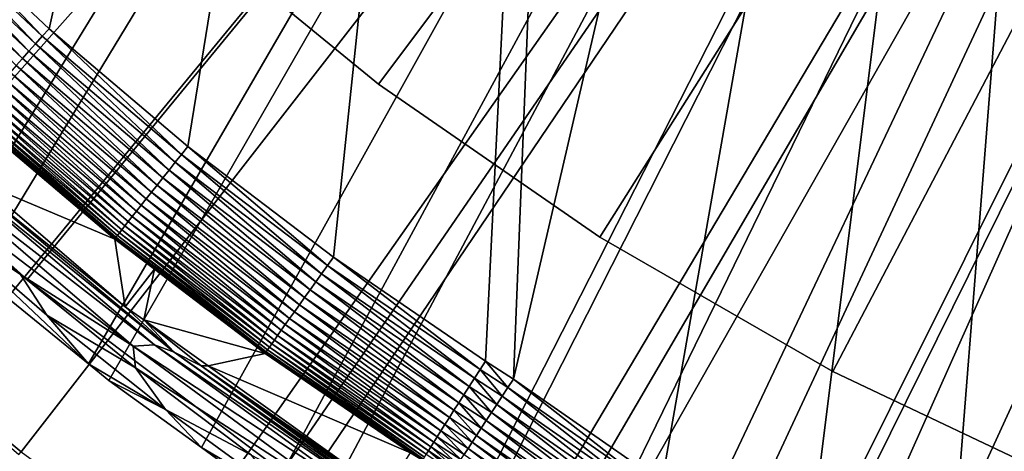
# Model space of a CAD drawing. Extents: x -149 to 250, y -232 to 39.
# Drawn here: x -126 to -119, y -20 to -18 of the extents above; entities that cross this region are included whole.
import ezdxf

# ---------------------------------------------------------------- set-up
doc = ezdxf.new("R2010")
doc.units = 0
doc.header["$MEASUREMENT"] = 0
for name, color, linetype in [('L10', 7, 'Continuous'), ('L11', 7, 'Continuous'), ('L12', 7, 'Continuous'), ('L9', 7, 'Continuous')]:
    doc.layers.add(name, color=color, linetype=linetype)

msp = doc.modelspace()

# ---------------------------------------------------------------- linework, layer by layer
at = {"layer": 'L10', "color": 7}
for points in [[(-110, 0, 8.5), (-127.4865, -17.8668, 8.5), (-128.9576, -16.2975, 8.5)], [(-110, 0, 63.5), (-128.9576, -16.2975, 63.5), (-127.4865, -17.8668, 63.5)], [(-110, 0, 8.5), (-125.8858, -19.3039, 8.5), (-127.4865, -17.8668, 8.5)], [(-127.4865, -17.8668, 63.5), (-125.8858, -19.3039, 63.5), (-110, 0, 63.5)], [(-124.1675, -20.5981, 8.5), (-125.8858, -19.3039, 8.5), (-110, 0, 8.5)], [(-110, 0, 63.5), (-125.8858, -19.3039, 63.5), (-124.1675, -20.5981, 63.5)], [(-110, 0, 8.5), (-122.3444, -21.7397, 8.5), (-124.1675, -20.5981, 8.5)], [(-110, 0, 63.5), (-124.1675, -20.5981, 63.5), (-122.3444, -21.7397, 63.5)], [(-110, 0, 8.5), (-120.4298, -22.7204, 8.5), (-122.3444, -21.7397, 8.5)], [(-122.3444, -21.7397, 63.5), (-120.4298, -22.7204, 63.5), (-110, 0, 63.5)], [(-118.4381, -23.5329, 8.5), (-120.4298, -22.7204, 8.5), (-110, 0, 8.5)], [(-110, 0, 63.5), (-120.4298, -22.7204, 63.5), (-118.4381, -23.5329, 63.5)], [(-127.4865, -17.8668, 63.5), (-127.4865, -17.8668, 8.5), (-125.8858, -19.3039, 8.5)], [(-127.4865, -17.8668, 63.5), (-125.8858, -19.3039, 8.5), (-125.8858, -19.3039, 63.5)], [(-125.8858, -19.3039, 63.5), (-125.8858, -19.3039, 8.5), (-124.1675, -20.5981, 8.5)], [(-125.8858, -19.3039, 63.5), (-124.1675, -20.5981, 8.5), (-124.1675, -20.5981, 63.5)]]:
    msp.add_3dface(points, dxfattribs=at)
at = {"layer": 'L11', "color": 7}
for points in [[(-110, 0, 36.5), (-123.5167, -17.9875, 36.5), (-124.9203, -16.8415, 36.5)], [(-110, 0, 66.5), (-124.9203, -16.8415, 66.5), (-123.5167, -17.9875, 66.5)], [(-122.0255, -19.0168, 36.5), (-123.5167, -17.9875, 36.5), (-110, 0, 36.5)], [(-123.5167, -17.9875, 66.5), (-122.0255, -19.0168, 66.5), (-110, 0, 66.5)], [(-110, 0, 36.5), (-120.4563, -19.9228, 36.5), (-122.0255, -19.0168, 36.5)], [(-110, 0, 66.5), (-122.0255, -19.0168, 66.5), (-120.4563, -19.9228, 66.5)], [(-110, 0, 36.5), (-118.8193, -20.6995, 36.5), (-120.4563, -19.9228, 36.5)], [(-110, 0, 66.5), (-120.4563, -19.9228, 66.5), (-118.8193, -20.6995, 66.5)], [(-124.9203, -16.8415, 66.5), (-124.9203, -16.8415, 36.5), (-123.5167, -17.9875, 36.5)], [(-124.9203, -16.8415, 66.5), (-123.5167, -17.9875, 36.5), (-123.5167, -17.9875, 66.5)], [(-123.5167, -17.9875, 66.5), (-123.5167, -17.9875, 36.5), (-122.0255, -19.0168, 36.5)], [(-123.5167, -17.9875, 66.5), (-122.0255, -19.0168, 36.5), (-122.0255, -19.0168, 66.5)], [(-122.0255, -19.0168, 66.5), (-122.0255, -19.0168, 36.5), (-120.4563, -19.9228, 36.5)], [(-122.0255, -19.0168, 66.5), (-120.4563, -19.9228, 36.5), (-120.4563, -19.9228, 66.5)], [(-120.4563, -19.9228, 66.5), (-120.4563, -19.9228, 36.5), (-118.8193, -20.6995, 36.5)], [(-120.4563, -19.9228, 66.5), (-118.8193, -20.6995, 36.5), (-118.8193, -20.6995, 66.5)]]:
    msp.add_3dface(points, dxfattribs=at)
at = {"layer": 'L12', "color": 7}
for points in [[(-110, 0), (-144.262, -18.6311), (-145.5876, -15.9537)], [(-142.7353, -21.1991), (-144.262, -18.6311), (-110, 0)], [(-110, 0), (-141.0164, -23.6428), (-142.7353, -21.1991)], [(-110, 0), (-139.1156, -25.9477), (-141.0164, -23.6428)], [(-137.0439, -28.1003), (-139.1156, -25.9477), (-110, 0)], [(-110, 0), (-134.8135, -30.0881), (-137.0439, -28.1003)], [(-110, 0), (-132.4374, -31.8992), (-134.8135, -30.0881)], [(-129.9297, -33.5232), (-132.4374, -31.8992), (-110, 0)], [(-110, 0), (-127.3051, -34.9505), (-129.9297, -33.5232)], [(-129.6476, -16.9216, 13.5), (-128.4863, -18.1831, 13.5), (-110, 0, 13.5)], [(-110, 0, 13.5), (-128.4863, -18.1831, 13.5), (-127.2441, -19.3651, 13.5)], [(-110, 0), (-124.5789, -36.1726), (-127.3051, -34.9505)], [(-110, 0, 13.5), (-127.2441, -19.3651, 13.5), (-125.9266, -20.4625, 13.5)], [(-125.9266, -20.4625, 13.5), (-124.5394, -21.4703, 13.5), (-110, 0, 13.5)], [(-121.7671, -37.1825), (-124.5789, -36.1726), (-110, 0)], [(-110, 0, 13.5), (-124.5394, -21.4703, 13.5), (-123.0886, -22.3843, 13.5)], [(-110, 0, 13.5), (-123.0886, -22.3843, 13.5), (-121.5806, -23.2004, 13.5)], [(-110, 0), (-118.8863, -37.9741), (-121.7671, -37.1825)], [(-121.5806, -23.2004, 13.5), (-120.022, -23.9151, 13.5), (-110, 0, 13.5)], [(-110, 0, 13.5), (-120.022, -23.9151, 13.5), (-118.4195, -24.5251, 13.5)], [(-125.9266, -20.4625, 13.5), (-127.2441, -19.3651, 13.5), (-125.942, -20.4823, 13.499)]]:
    msp.add_3dface(points, dxfattribs=at)
at = {"layer": 'L9', "color": 7}
for points in [[(-100.3927, 23.2847, 66.4996), (-127.719, -17.8915, 66.4999), (-128.3759, -17.2276, 66.4999)], [(-100.3927, 23.2847, 66.4996), (-127.4202, -18.1934, 66.4999), (-127.719, -17.8915, 66.4999)], [(-126.9743, -18.5981, 66.4999), (-127.4202, -18.1934, 66.4999), (-100.3927, 23.2847, 66.4996)], [(-100.3927, 23.2847, 66.4996), (-126.4162, -19.1038, 66.4999), (-126.9743, -18.5981, 66.4999)], [(-100.3927, 23.2847, 66.4996), (-126.2262, -19.2581, 66.4999), (-126.4162, -19.1038, 66.4999)], [(-125.4723, -19.8709, 66.5001), (-126.2262, -19.2581, 66.4999), (-100.3927, 23.2847, 66.4996)], [(-100.3927, 23.2847, 66.4996), (-125.3356, -19.9819, 66.5001), (-125.4723, -19.8709, 66.5001)], [(-100.3927, 23.2847, 66.4996), (-124.7114, -20.4352, 66.5001), (-125.3356, -19.9819, 66.5001)], [(-124.2535, -20.7677, 66.5001), (-124.7114, -20.4352, 66.5001), (-100.3927, 23.2847, 66.4996)], [(-100.3927, 23.2847, 66.4996), (-123.9532, -20.9621, 66.5), (-124.2535, -20.7677, 66.5001)], [(-100.3927, 23.2847, 66.4996), (-123.1963, -21.4521, 66.5), (-123.9532, -20.9621, 66.5)], [(-123.1122, -21.5066, 66.4999), (-123.1963, -21.4521, 66.5), (-100.3927, 23.2847, 66.4996)], [(-100.3927, 23.2847, 66.4996), (-122.4331, -21.8959, 66.4998), (-123.1122, -21.5066, 66.4999)], [(-100.3927, 23.2847, 66.4996), (-121.9258, -22.1867, 66.4997), (-122.4331, -21.8959, 66.4998)], [(-121.6777, -22.3118, 66.4995), (-121.9258, -22.1867, 66.4997), (-100.3927, 23.2847, 66.4996)], [(-120.9228, -22.6925, 66.4992), (-121.6777, -22.3118, 66.4995), (-100.3927, 23.2847, 66.4996)], [(-100.3927, 23.2847, 66.4996), (-120.185, -23.0285, 66.4988), (-120.9228, -22.6925, 66.4992)], [(-100.3927, 23.2847, 66.4996), (-120.1682, -23.0359, 66.4988), (-120.185, -23.0285, 66.4988)], [(-119.4514, -23.3499, 66.4984), (-120.1682, -23.0359, 66.4988), (-100.3927, 23.2847, 66.4996)], [(-100.3927, 23.2847, 66.4996), (-119.4234, -23.3604, 66.4984), (-119.4514, -23.3499, 66.4984)], [(-100.3927, 23.2847, 66.4996), (-118.6744, -23.641, 66.4978), (-119.4234, -23.3604, 66.4984)], [(-126.6298, -16.7761, 111.6007), (-125.7379, -17.6143, 111.6104), (-121.8151, 0, 111.6313)], [(-121.8151, 0, 111.6313), (-125.7379, -17.6143, 111.6104), (-124.8016, -18.4071, 111.6199)], [(-121.8151, 0, 111.6313), (-124.8016, -18.4071, 111.6199), (-123.821, -19.1533, 111.6292)], [(-123.821, -19.1533, 111.6292), (-122.7961, -19.8518, 111.6383), (-121.8151, 0, 111.6313)], [(-121.8151, 0, 111.6313), (-122.7961, -19.8518, 111.6383), (-122.6088, -19.9737, 111.6399)], [(-121.8151, 0, 111.6313), (-122.6088, -19.9737, 111.6399), (-117.9714, 0, 111.6717)], [(-117.9714, 0, 111.6717), (-122.6088, -19.9737, 111.6399), (-121.609, -20.669, 111.648)], [(-117.9714, 0, 111.6717), (-121.609, -20.669, 111.648), (-120.6489, -21.414, 111.6551)], [(-120.6489, -21.414, 111.6551), (-119.7291, -22.2079, 111.6614), (-117.9714, 0, 111.6717)], [(-117.9714, 0, 111.6717), (-119.7291, -22.2079, 111.6614), (-118.8504, -23.0504, 111.6668)], [(-126.6298, -16.7761, 111.6007), (-126.678, -16.8248, 111.5973), (-125.7836, -17.6655, 111.6069)], [(-126.6298, -16.7761, 111.6007), (-125.7836, -17.6655, 111.6069), (-125.7379, -17.6143, 111.6104)], [(-126.678, -16.8248, 111.5973), (-126.7258, -16.8732, 111.5879), (-125.8289, -17.7164, 111.5976)], [(-126.678, -16.8248, 111.5973), (-125.8289, -17.7164, 111.5976), (-125.7836, -17.6655, 111.6069)], [(-126.7258, -16.8732, 111.5879), (-126.7729, -16.9209, 111.5727), (-125.8734, -17.7664, 111.5825)], [(-126.7258, -16.8732, 111.5879), (-125.8734, -17.7664, 111.5825), (-125.8289, -17.7164, 111.5976)], [(-126.7729, -16.9209, 111.5727), (-126.8188, -16.9675, 111.5519), (-125.9169, -17.8154, 111.5617)], [(-126.8188, -16.9675, 111.5519), (-125.959, -17.8629, 111.5354), (-125.9169, -17.8154, 111.5617)], [(-126.7729, -16.9209, 111.5727), (-125.9169, -17.8154, 111.5617), (-125.8734, -17.7664, 111.5825)], [(-125.7379, -17.6143, 111.6104), (-125.7836, -17.6655, 111.6069), (-124.8446, -18.4606, 111.6165)], [(-125.7379, -17.6143, 111.6104), (-124.8446, -18.4606, 111.6165), (-124.8016, -18.4071, 111.6199)], [(-125.7836, -17.6655, 111.6069), (-125.8289, -17.7164, 111.5976), (-124.8872, -18.5138, 111.6073)], [(-125.7836, -17.6655, 111.6069), (-124.8872, -18.5138, 111.6073), (-124.8446, -18.4606, 111.6165)], [(-125.8734, -17.7664, 111.5825), (-125.9169, -17.8154, 111.5617), (-124.97, -18.6173, 111.5714)], [(-125.8289, -17.7164, 111.5976), (-125.8734, -17.7664, 111.5825), (-124.9291, -18.5661, 111.5922)], [(-125.8734, -17.7664, 111.5825), (-124.97, -18.6173, 111.5714), (-124.9291, -18.5661, 111.5922)], [(-125.8289, -17.7164, 111.5976), (-124.9291, -18.5661, 111.5922), (-124.8872, -18.5138, 111.6073)], [(-125.9169, -17.8154, 111.5617), (-125.959, -17.8629, 111.5354), (-125.0096, -18.6669, 111.5451)], [(-125.9169, -17.8154, 111.5617), (-125.0096, -18.6669, 111.5451), (-124.97, -18.6173, 111.5714)], [(-125.9994, -17.9085, 111.5037), (-126.0379, -17.952, 111.4669), (-125.0838, -18.7601, 111.4766)], [(-125.959, -17.8629, 111.5354), (-125.9994, -17.9085, 111.5037), (-125.0477, -18.7147, 111.5134)], [(-125.9994, -17.9085, 111.5037), (-125.0838, -18.7601, 111.4766), (-125.0477, -18.7147, 111.5134)], [(-125.959, -17.8629, 111.5354), (-125.0477, -18.7147, 111.5134), (-125.0096, -18.6669, 111.5451)], [(-126.0379, -17.952, 111.4669), (-126.074, -17.993, 111.4252), (-125.1178, -18.8029, 111.435)], [(-126.0379, -17.952, 111.4669), (-125.1178, -18.8029, 111.435), (-125.0838, -18.7601, 111.4766)], [(-126.1076, -18.0311, 111.379), (-126.1384, -18.0663, 111.3286), (-125.1784, -18.8795, 111.3384)], [(-126.074, -17.993, 111.4252), (-126.1076, -18.0311, 111.379), (-125.1494, -18.8428, 111.3888)], [(-126.1076, -18.0311, 111.379), (-125.1784, -18.8795, 111.3384), (-125.1494, -18.8428, 111.3888)], [(-126.074, -17.993, 111.4252), (-125.1494, -18.8428, 111.3888), (-125.1178, -18.8029, 111.435)], [(-126.1662, -18.098, 111.2744), (-126.1908, -18.1262, 111.2168), (-125.2277, -18.9422, 111.2265)], [(-126.1384, -18.0663, 111.3286), (-126.1662, -18.098, 111.2744), (-125.2046, -18.9127, 111.2842)], [(-126.1662, -18.098, 111.2744), (-125.2277, -18.9422, 111.2265), (-125.2046, -18.9127, 111.2842)], [(-126.1384, -18.0663, 111.3286), (-125.2046, -18.9127, 111.2842), (-125.1784, -18.8795, 111.3384)], [(-126.2296, -18.1712, 111.093), (-126.2435, -18.1875, 111.0278), (-125.2772, -19.0062, 111.0374)], [(-126.212, -18.1507, 111.1562), (-126.2296, -18.1712, 111.093), (-125.2641, -18.9891, 111.1027)], [(-126.2296, -18.1712, 111.093), (-125.2772, -19.0062, 111.0374), (-125.2641, -18.9891, 111.1027)], [(-126.1908, -18.1262, 111.2168), (-126.212, -18.1507, 111.1562), (-125.2476, -18.9677, 111.1659)], [(-126.212, -18.1507, 111.1562), (-125.2641, -18.9891, 111.1027), (-125.2476, -18.9677, 111.1659)], [(-126.1908, -18.1262, 111.2168), (-125.2476, -18.9677, 111.1659), (-125.2277, -18.9422, 111.2265)], [(-126.2599, -18.2075, 110.8929), (-126.2623, -18.211, 110.8244), (-125.2948, -19.0306, 110.8339)], [(-126.2623, -18.211, 110.8244), (-126.2064, -18.6474, 92.8944), (-125.2948, -19.0306, 110.8339)], [(-126.2537, -18.1997, 110.9609), (-126.2599, -18.2075, 110.8929), (-125.2926, -19.027, 110.9025)], [(-126.2599, -18.2075, 110.8929), (-125.2948, -19.0306, 110.8339), (-125.2926, -19.027, 110.9025)], [(-126.2435, -18.1875, 111.0278), (-126.2537, -18.1997, 110.9609), (-125.2867, -19.0189, 110.9705)], [(-126.2537, -18.1997, 110.9609), (-125.2926, -19.027, 110.9025), (-125.2867, -19.0189, 110.9705)], [(-126.2435, -18.1875, 111.0278), (-125.2867, -19.0189, 110.9705), (-125.2772, -19.0062, 111.0374)], [(-124.8016, -18.4071, 111.6199), (-124.8446, -18.4606, 111.6165), (-123.8612, -19.2091, 111.6259)], [(-124.8016, -18.4071, 111.6199), (-123.8612, -19.2091, 111.6259), (-123.821, -19.1533, 111.6292)], [(-126.6563, -18.4805, 84.1252), (-126.692, -18.5951, 78.6102), (-125.1713, -19.751, 82.5741)], [(-125.1713, -19.751, 82.5741), (-125.0277, -19.742, 87.7495), (-126.6563, -18.4805, 84.1252)], [(-126.6563, -18.4805, 84.1252), (-125.0277, -19.742, 87.7495), (-126.4725, -18.5233, 89.2226)], [(-124.8446, -18.4606, 111.6165), (-124.8872, -18.5138, 111.6073), (-123.901, -19.2644, 111.6167)], [(-124.8446, -18.4606, 111.6165), (-123.901, -19.2644, 111.6167), (-123.8612, -19.2091, 111.6259)], [(-125.0277, -19.742, 87.7495), (-124.894, -19.7926, 90.1811), (-126.4725, -18.5233, 89.2226)], [(-126.4725, -18.5233, 89.2226), (-124.894, -19.7926, 90.1811), (-126.3218, -18.604, 91.6223)], [(-124.9291, -18.5661, 111.5922), (-124.97, -18.6173, 111.5714), (-123.9783, -19.3722, 111.5809)], [(-124.8872, -18.5138, 111.6073), (-124.9291, -18.5661, 111.5922), (-123.9401, -19.3189, 111.6017)], [(-124.9291, -18.5661, 111.5922), (-123.9783, -19.3722, 111.5809), (-123.9401, -19.3189, 111.6017)], [(-124.8872, -18.5138, 111.6073), (-123.9401, -19.3189, 111.6017), (-123.901, -19.2644, 111.6167)], [(-126.692, -18.5951, 78.6102), (-126.5429, -18.8617, 72.6468), (-125.9291, -19.2687, 77.7601)], [(-125.1713, -19.751, 82.5741), (-126.692, -18.5951, 78.6102), (-125.9291, -19.2687, 77.7601)], [(-126.2064, -18.6474, 92.8944), (-126.3218, -18.604, 91.6223), (-125.2242, -19.486, 92.8944)], [(-125.2242, -19.486, 92.8944), (-126.3218, -18.604, 91.6223), (-124.894, -19.7926, 90.1811)], [(-124.97, -18.6173, 111.5714), (-125.0096, -18.6669, 111.5451), (-124.0154, -19.4239, 111.5546)], [(-124.97, -18.6173, 111.5714), (-124.0154, -19.4239, 111.5546), (-123.9783, -19.3722, 111.5809)], [(-125.2948, -19.0306, 110.8339), (-126.2064, -18.6474, 92.8944), (-125.2242, -19.486, 92.8944)], [(-125.0096, -18.6669, 111.5451), (-125.0477, -18.7147, 111.5134), (-124.0509, -19.4735, 111.523)], [(-125.0096, -18.6669, 111.5451), (-124.0509, -19.4735, 111.523), (-124.0154, -19.4239, 111.5546)], [(-125.0838, -18.7601, 111.4766), (-125.1178, -18.8029, 111.435), (-124.1164, -19.5654, 111.4445)], [(-125.0477, -18.7147, 111.5134), (-125.0838, -18.7601, 111.4766), (-124.0846, -19.5208, 111.4862)], [(-125.0838, -18.7601, 111.4766), (-124.1164, -19.5654, 111.4445), (-124.0846, -19.5208, 111.4862)], [(-125.0477, -18.7147, 111.5134), (-124.0846, -19.5208, 111.4862), (-124.0509, -19.4735, 111.523)], [(-125.1494, -18.8428, 111.3888), (-125.1784, -18.8795, 111.3384), (-124.173, -19.6451, 111.348)], [(-125.1178, -18.8029, 111.435), (-125.1494, -18.8428, 111.3888), (-124.1459, -19.6069, 111.3984)], [(-125.1494, -18.8428, 111.3888), (-124.173, -19.6451, 111.348), (-124.1459, -19.6069, 111.3984)], [(-125.1178, -18.8029, 111.435), (-124.1459, -19.6069, 111.3984), (-124.1164, -19.5654, 111.4445)], [(-125.9291, -19.2687, 77.7601), (-126.5429, -18.8617, 72.6468), (-125.7516, -19.544, 71.728)], [(-126.5429, -18.8617, 72.6468), (-126.2262, -19.2581, 66.4999), (-125.4723, -19.8709, 66.5001)], [(-126.5429, -18.8617, 72.6468), (-125.4723, -19.8709, 66.5001), (-125.7516, -19.544, 71.728)], [(-125.1784, -18.8795, 111.3384), (-125.2046, -18.9127, 111.2842), (-124.1974, -19.6797, 111.2937)], [(-125.1784, -18.8795, 111.3384), (-124.1974, -19.6797, 111.2937), (-124.173, -19.6451, 111.348)], [(-125.2476, -18.9677, 111.1659), (-125.2641, -18.9891, 111.1027), (-124.253, -19.7591, 111.1122)], [(-125.2277, -18.9422, 111.2265), (-125.2476, -18.9677, 111.1659), (-124.2375, -19.7369, 111.1754)], [(-125.2476, -18.9677, 111.1659), (-124.253, -19.7591, 111.1122), (-124.2375, -19.7369, 111.1754)], [(-125.2046, -18.9127, 111.2842), (-125.2277, -18.9422, 111.2265), (-124.219, -19.7103, 111.2361)], [(-125.2277, -18.9422, 111.2265), (-124.2375, -19.7369, 111.1754), (-124.219, -19.7103, 111.2361)], [(-125.2046, -18.9127, 111.2842), (-124.219, -19.7103, 111.2361), (-124.1974, -19.6797, 111.2937)], [(-125.2926, -19.027, 110.9025), (-125.2948, -19.0306, 110.8339), (-125.0275, -19.2341, 110.8364)], [(-125.2948, -19.0306, 110.8339), (-125.2242, -19.486, 92.8944), (-125.0275, -19.2341, 110.8364)], [(-125.2867, -19.0189, 110.9705), (-125.2926, -19.027, 110.9025), (-124.2795, -19.7984, 110.9119)], [(-125.2926, -19.027, 110.9025), (-125.0275, -19.2341, 110.8364), (-124.2795, -19.7984, 110.9119)], [(-125.2772, -19.0062, 111.0374), (-125.2867, -19.0189, 110.9705), (-124.2741, -19.79, 110.9799)], [(-125.2867, -19.0189, 110.9705), (-124.2795, -19.7984, 110.9119), (-124.2741, -19.79, 110.9799)], [(-125.2641, -18.9891, 111.1027), (-125.2772, -19.0062, 111.0374), (-124.2652, -19.7768, 111.0469)], [(-125.2772, -19.0062, 111.0374), (-124.2741, -19.79, 110.9799), (-124.2652, -19.7768, 111.0469)], [(-125.2641, -18.9891, 111.1027), (-124.2652, -19.7768, 111.0469), (-124.253, -19.7591, 111.1122)], [(-123.821, -19.1533, 111.6292), (-123.8612, -19.2091, 111.6259), (-122.8333, -19.9096, 111.6351)], [(-123.821, -19.1533, 111.6292), (-122.8333, -19.9096, 111.6351), (-122.7961, -19.8518, 111.6383)], [(-125.0275, -19.2341, 110.8364), (-125.2242, -19.486, 92.8944), (-125.0999, -19.5747, 92.8944)], [(-125.0275, -19.2341, 110.8364), (-125.0999, -19.5747, 92.8944), (-124.2815, -19.8021, 110.8432)], [(-124.2795, -19.7984, 110.9119), (-125.0275, -19.2341, 110.8364), (-124.2815, -19.8021, 110.8432)], [(-123.8612, -19.2091, 111.6259), (-123.901, -19.2644, 111.6167), (-122.8702, -19.967, 111.6259)], [(-123.8612, -19.2091, 111.6259), (-122.8702, -19.967, 111.6259), (-122.8333, -19.9096, 111.6351)], [(-125.1713, -19.751, 82.5741), (-125.9291, -19.2687, 77.7601), (-125.1554, -19.8987, 76.9499)], [(-125.1554, -19.8987, 76.9499), (-125.9291, -19.2687, 77.7601), (-125.7516, -19.544, 71.728)], [(-123.901, -19.2644, 111.6167), (-123.9401, -19.3189, 111.6017), (-122.9064, -20.0235, 111.6109)], [(-123.901, -19.2644, 111.6167), (-122.9064, -20.0235, 111.6109), (-122.8702, -19.967, 111.6259)], [(-123.9783, -19.3722, 111.5809), (-124.0154, -19.4239, 111.5546), (-122.9761, -20.1323, 111.5639)], [(-123.9401, -19.3189, 111.6017), (-123.9783, -19.3722, 111.5809), (-122.9418, -20.0787, 111.5902)], [(-123.9783, -19.3722, 111.5809), (-122.9761, -20.1323, 111.5639), (-122.9418, -20.0787, 111.5902)], [(-123.9401, -19.3189, 111.6017), (-122.9418, -20.0787, 111.5902), (-122.9064, -20.0235, 111.6109)], [(-124.0154, -19.4239, 111.5546), (-124.0509, -19.4735, 111.523), (-123.009, -20.1838, 111.5323)], [(-124.0154, -19.4239, 111.5546), (-123.009, -20.1838, 111.5323), (-122.9761, -20.1323, 111.5639)], [(-125.2242, -19.486, 92.8944), (-124.894, -19.7926, 90.1811), (-125.0999, -19.5747, 92.8944)], [(-124.0509, -19.4735, 111.523), (-124.0846, -19.5208, 111.4862), (-123.0403, -20.2328, 111.4955)], [(-124.0509, -19.4735, 111.523), (-123.0403, -20.2328, 111.4955), (-123.009, -20.1838, 111.5323)], [(-125.7516, -19.544, 71.728), (-125.4723, -19.8709, 66.5001), (-124.9526, -20.1779, 70.8514)], [(-125.7516, -19.544, 71.728), (-124.9526, -20.1779, 70.8514), (-125.1554, -19.8987, 76.9499)], [(-124.1164, -19.5654, 111.4445), (-124.1459, -19.6069, 111.3984), (-123.097, -20.3221, 111.4077)], [(-124.0846, -19.5208, 111.4862), (-124.1164, -19.5654, 111.4445), (-123.0697, -20.2791, 111.4539)], [(-124.1164, -19.5654, 111.4445), (-123.097, -20.3221, 111.4077), (-123.0697, -20.2791, 111.4539)], [(-124.0846, -19.5208, 111.4862), (-123.0697, -20.2791, 111.4539), (-123.0403, -20.2328, 111.4955)], [(-125.0999, -19.5747, 92.8944), (-124.894, -19.7926, 90.1811), (-124.7119, -19.8832, 92.5154)], [(-125.0999, -19.5747, 92.8944), (-124.7119, -19.8832, 92.5154), (-124.6661, -19.8842, 92.8944)], [(-124.2815, -19.8021, 110.8432), (-125.0999, -19.5747, 92.8944), (-124.6661, -19.8842, 92.8944)], [(-124.1459, -19.6069, 111.3984), (-124.173, -19.6451, 111.348), (-123.1221, -20.3617, 111.3573)], [(-124.1459, -19.6069, 111.3984), (-123.1221, -20.3617, 111.3573), (-123.097, -20.3221, 111.4077)], [(-124.1974, -19.6797, 111.2937), (-124.219, -19.7103, 111.2361), (-123.1647, -20.4293, 111.2453)], [(-124.173, -19.6451, 111.348), (-124.1974, -19.6797, 111.2937), (-123.1447, -20.3975, 111.303)], [(-124.1974, -19.6797, 111.2937), (-123.1647, -20.4293, 111.2453), (-123.1447, -20.3975, 111.303)], [(-124.173, -19.6451, 111.348), (-123.1447, -20.3975, 111.303), (-123.1221, -20.3617, 111.3573)], [(-125.1713, -19.751, 82.5741), (-123.545, -20.8169, 86.4225), (-125.0277, -19.742, 87.7495)], [(-123.6503, -20.8666, 81.1754), (-125.1713, -19.751, 82.5741), (-125.1554, -19.8987, 76.9499)], [(-123.6503, -20.8666, 81.1754), (-123.545, -20.8169, 86.4225), (-125.1713, -19.751, 82.5741)], [(-123.545, -20.8169, 86.4225), (-123.4288, -20.8421, 88.882), (-125.0277, -19.742, 87.7495)], [(-125.0277, -19.742, 87.7495), (-123.4288, -20.8421, 88.882), (-124.894, -19.7926, 90.1811)], [(-124.253, -19.7591, 111.1122), (-124.2652, -19.7768, 111.0469), (-123.2074, -20.4982, 111.056)], [(-124.2375, -19.7369, 111.1754), (-124.253, -19.7591, 111.1122), (-123.1961, -20.4798, 111.1214)], [(-124.253, -19.7591, 111.1122), (-123.2074, -20.4982, 111.056), (-123.1961, -20.4798, 111.1214)], [(-124.219, -19.7103, 111.2361), (-124.2375, -19.7369, 111.1754), (-123.1818, -20.4568, 111.1846)], [(-124.2375, -19.7369, 111.1754), (-123.1961, -20.4798, 111.1214), (-123.1818, -20.4568, 111.1846)], [(-124.219, -19.7103, 111.2361), (-123.1818, -20.4568, 111.1846), (-123.1647, -20.4293, 111.2453)], [(-123.4127, -20.8285, 90.1697), (-124.7119, -19.8832, 92.5154), (-124.894, -19.7926, 90.1811)], [(-123.4127, -20.8285, 90.1697), (-124.894, -19.7926, 90.1811), (-123.4288, -20.8421, 88.882)], [(-124.2815, -19.8021, 110.8432), (-124.6661, -19.8842, 92.8944), (-123.3022, -20.4699, 110.8516)], [(-124.2795, -19.7984, 110.9119), (-124.2815, -19.8021, 110.8432), (-123.2206, -20.5205, 110.921)], [(-123.2206, -20.5205, 110.921), (-124.2815, -19.8021, 110.8432), (-123.3022, -20.4699, 110.8516)], [(-124.2741, -19.79, 110.9799), (-124.2795, -19.7984, 110.9119), (-123.2206, -20.5205, 110.921)], [(-124.2652, -19.7768, 111.0469), (-124.2741, -19.79, 110.9799), (-123.2156, -20.5118, 110.9891)], [(-124.2741, -19.79, 110.9799), (-123.2206, -20.5205, 110.921), (-123.2156, -20.5118, 110.9891)], [(-124.2652, -19.7768, 111.0469), (-123.2156, -20.5118, 110.9891), (-123.2074, -20.4982, 111.056)], [(-125.4723, -19.8709, 66.5001), (-125.3356, -19.9819, 66.5001), (-124.9526, -20.1779, 70.8514)], [(-125.1554, -19.8987, 76.9499), (-124.9526, -20.1779, 70.8514), (-124.3742, -20.4862, 76.1795)], [(-125.1554, -19.8987, 76.9499), (-124.3742, -20.4862, 76.1795), (-123.6503, -20.8666, 81.1754)], [(-124.7119, -19.8832, 92.5154), (-123.4054, -20.8102, 91.3615), (-123.4034, -20.8052, 91.6944)], [(-124.6661, -19.8842, 92.8944), (-124.7119, -19.8832, 92.5154), (-123.4743, -20.7346, 92.8944)], [(-123.4743, -20.7346, 92.8944), (-124.7119, -19.8832, 92.5154), (-123.4034, -20.8052, 91.6944)], [(-123.4054, -20.8102, 91.3615), (-124.7119, -19.8832, 92.5154), (-123.4127, -20.8285, 90.1697)], [(-124.6661, -19.8842, 92.8944), (-123.4743, -20.7346, 92.8944), (-123.3022, -20.4699, 110.8516)], [(-122.6465, -20.0311, 111.6367), (-122.7961, -19.8518, 111.6383), (-122.8333, -19.9096, 111.6351)], [(-122.6088, -19.9737, 111.6399), (-122.7961, -19.8518, 111.6383), (-122.6465, -20.0311, 111.6367)], [(-122.7208, -20.1443, 111.6125), (-122.8702, -19.967, 111.6259), (-122.9064, -20.0235, 111.6109)], [(-122.6839, -20.0881, 111.6275), (-122.8333, -19.9096, 111.6351), (-122.8702, -19.967, 111.6259)], [(-122.6839, -20.0881, 111.6275), (-122.8702, -19.967, 111.6259), (-122.7208, -20.1443, 111.6125)], [(-122.6465, -20.0311, 111.6367), (-122.8333, -19.9096, 111.6351), (-122.6839, -20.0881, 111.6275)], [(-124.9526, -20.1779, 70.8514), (-125.3356, -19.9819, 66.5001), (-124.7114, -20.4352, 66.5001)], [(-122.7567, -20.1992, 111.5918), (-122.9064, -20.0235, 111.6109), (-122.9418, -20.0787, 111.5902)], [(-122.7208, -20.1443, 111.6125), (-122.9064, -20.0235, 111.6109), (-122.7567, -20.1992, 111.5918)], [(-121.69, -20.7794, 111.6356), (-122.6465, -20.0311, 111.6367), (-122.6839, -20.0881, 111.6275)], [(-121.6497, -20.7244, 111.6447), (-122.6088, -19.9737, 111.6399), (-122.6465, -20.0311, 111.6367)], [(-121.6497, -20.7244, 111.6447), (-122.6465, -20.0311, 111.6367), (-121.69, -20.7794, 111.6356)], [(-121.609, -20.669, 111.648), (-122.6088, -19.9737, 111.6399), (-121.6497, -20.7244, 111.6447)], [(-122.7915, -20.2524, 111.5655), (-122.9418, -20.0787, 111.5902), (-122.9761, -20.1323, 111.5639)], [(-122.7567, -20.1992, 111.5918), (-122.9418, -20.0787, 111.5902), (-122.7915, -20.2524, 111.5655)], [(-121.7297, -20.8335, 111.6206), (-122.6839, -20.0881, 111.6275), (-122.7208, -20.1443, 111.6125)], [(-121.69, -20.7794, 111.6356), (-122.6839, -20.0881, 111.6275), (-121.7297, -20.8335, 111.6206)], [(-122.8249, -20.3036, 111.5339), (-122.9761, -20.1323, 111.5639), (-123.009, -20.1838, 111.5323)], [(-122.7915, -20.2524, 111.5655), (-122.9761, -20.1323, 111.5639), (-122.8249, -20.3036, 111.5339)], [(-121.7685, -20.8865, 111.5998), (-122.7208, -20.1443, 111.6125), (-122.7567, -20.1992, 111.5918)], [(-121.7297, -20.8335, 111.6206), (-122.7208, -20.1443, 111.6125), (-121.7685, -20.8865, 111.5998)], [(-124.9526, -20.1779, 70.8514), (-124.7114, -20.4352, 66.5001), (-124.1499, -20.7647, 70.017)], [(-124.1499, -20.7647, 70.017), (-124.3742, -20.4862, 76.1795), (-124.9526, -20.1779, 70.8514)], [(-122.8865, -20.3983, 111.4554), (-123.0403, -20.2328, 111.4955), (-123.0697, -20.2791, 111.4539)], [(-122.8566, -20.3523, 111.4971), (-123.009, -20.1838, 111.5323), (-123.0403, -20.2328, 111.4955)], [(-122.8566, -20.3523, 111.4971), (-123.0403, -20.2328, 111.4955), (-122.8865, -20.3983, 111.4554)], [(-122.8249, -20.3036, 111.5339), (-123.009, -20.1838, 111.5323), (-122.8566, -20.3523, 111.4971)], [(-121.8061, -20.9378, 111.5736), (-122.7567, -20.1992, 111.5918), (-122.7915, -20.2524, 111.5655)], [(-121.7685, -20.8865, 111.5998), (-122.7567, -20.1992, 111.5918), (-121.8061, -20.9378, 111.5736)], [(-122.9142, -20.4411, 111.4092), (-123.0697, -20.2791, 111.4539), (-123.097, -20.3221, 111.4077)], [(-122.8865, -20.3983, 111.4554), (-123.0697, -20.2791, 111.4539), (-122.9142, -20.4411, 111.4092)], [(-121.8421, -20.9871, 111.5419), (-122.7915, -20.2524, 111.5655), (-122.8249, -20.3036, 111.5339)], [(-121.8061, -20.9378, 111.5736), (-122.7915, -20.2524, 111.5655), (-121.8421, -20.9871, 111.5419)], [(-122.9626, -20.516, 111.3046), (-123.1221, -20.3617, 111.3573), (-123.1447, -20.3975, 111.303)], [(-122.9397, -20.4804, 111.3588), (-123.097, -20.3221, 111.4077), (-123.1221, -20.3617, 111.3573)], [(-122.9397, -20.4804, 111.3588), (-123.1221, -20.3617, 111.3573), (-122.9626, -20.516, 111.3046)], [(-122.9142, -20.4411, 111.4092), (-123.097, -20.3221, 111.4077), (-122.9397, -20.4804, 111.3588)], [(-121.9086, -21.0784, 111.4635), (-122.8566, -20.3523, 111.4971), (-122.8865, -20.3983, 111.4554)], [(-121.8764, -21.0341, 111.5052), (-122.8249, -20.3036, 111.5339), (-122.8566, -20.3523, 111.4971)], [(-121.8764, -21.0341, 111.5052), (-122.8566, -20.3523, 111.4971), (-121.9086, -21.0784, 111.4635)], [(-121.8421, -20.9871, 111.5419), (-122.8249, -20.3036, 111.5339), (-121.8764, -21.0341, 111.5052)], [(-124.1499, -20.7647, 70.017), (-124.7114, -20.4352, 66.5001), (-124.2535, -20.7677, 66.5001)], [(-123.0004, -20.5749, 111.1862), (-123.1647, -20.4293, 111.2453), (-123.1818, -20.4568, 111.1846)], [(-122.9829, -20.5475, 111.2469), (-123.1447, -20.3975, 111.303), (-123.1647, -20.4293, 111.2453)], [(-122.9829, -20.5475, 111.2469), (-123.1647, -20.4293, 111.2453), (-123.0004, -20.5749, 111.1862)], [(-122.9626, -20.516, 111.3046), (-123.1447, -20.3975, 111.303), (-122.9829, -20.5475, 111.2469)], [(-121.9386, -21.1197, 111.4173), (-122.8865, -20.3983, 111.4554), (-122.9142, -20.4411, 111.4092)], [(-121.9086, -21.0784, 111.4635), (-122.8865, -20.3983, 111.4554), (-121.9386, -21.1197, 111.4173)], [(-123.0149, -20.5977, 111.123), (-123.1818, -20.4568, 111.1846), (-123.1961, -20.4798, 111.1214)], [(-123.0004, -20.5749, 111.1862), (-123.1818, -20.4568, 111.1846), (-123.0149, -20.5977, 111.123)], [(-121.9661, -21.1576, 111.3669), (-122.9142, -20.4411, 111.4092), (-122.9397, -20.4804, 111.3588)], [(-121.9386, -21.1197, 111.4173), (-122.9142, -20.4411, 111.4092), (-121.9661, -21.1576, 111.3669)]]:
    msp.add_3dface(points, dxfattribs=at)

doc.saveas('drawing.dxf')
